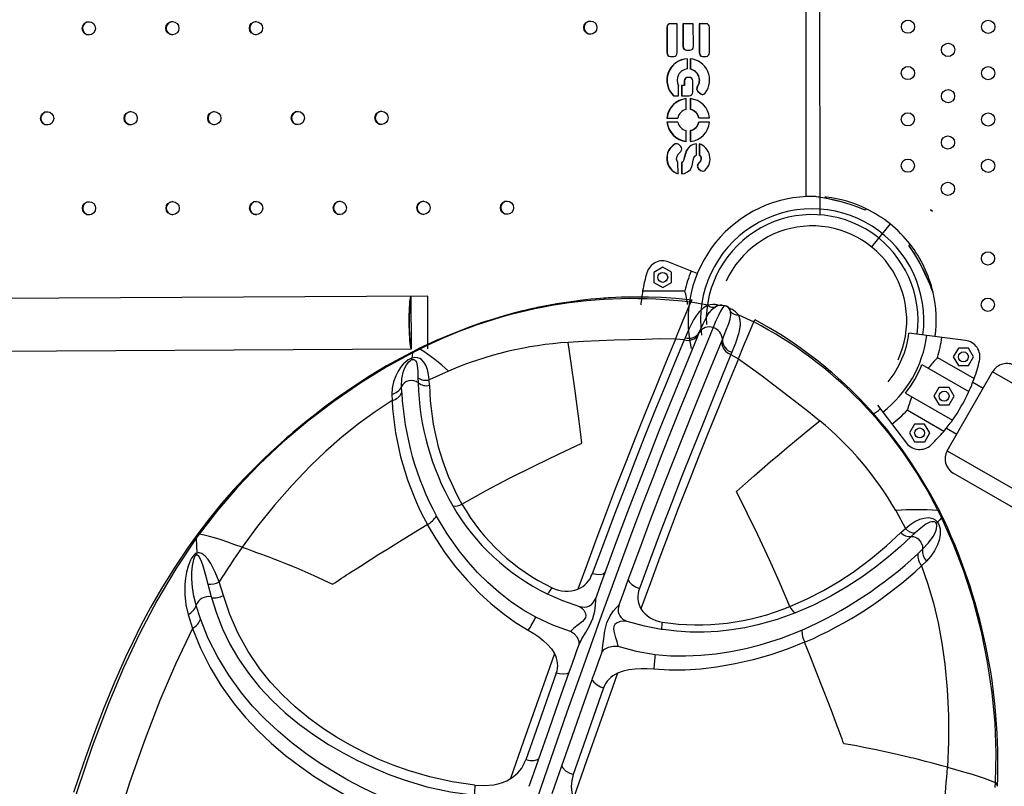
# Model space of a CAD drawing. Units: millimetres. Extents: x 56330.2 to 56341.5, y 33228.8 to 33242.3.
# Drawn here: x 56334.9 to 56335.5, y 33235.6 to 33236 of the extents above; entities that cross this region are included whole.
import ezdxf

# ---------------------------------------------------------------- set-up
doc = ezdxf.new("R2010")
doc.units = ezdxf.units.MM

msp = doc.modelspace()

# ---------------------------------------------------------------- linework, layer by layer
at = {"color": 7, "linetype": 'Continuous', "lineweight": 25}
for p, q in [((56335.42809, 33235.9254), (56335.42668, 33236.93676)), ((56335.41964, 33235.93651), (56335.41825, 33236.93256)), ((56335.3353, 33236.03885), (56335.33532, 33236.02331)), ((56335.33547, 33236.03885), (56335.3353, 33236.03885)), ((56335.33547, 33236.03885), (56335.33549, 33236.02331)), ((56335.34157, 33236.04096), (56335.33738, 33236.04095)), ((56335.34159, 33236.02332), (56335.34157, 33236.04096)), ((56335.35136, 33236.04097), (56335.34508, 33236.04096)), ((56335.34508, 33236.04096), (56335.3451, 33236.02709)), ((56335.34526, 33236.04096), (56335.34528, 33236.02709)), ((56335.35138, 33236.0271), (56335.35136, 33236.04097)), ((56335.35906, 33236.04098), (56335.35487, 33236.04098)), ((56335.35487, 33236.04098), (56335.3549, 33236.02333)), ((56335.35505, 33236.04098), (56335.35507, 33236.02333)), ((56335.36117, 33236.02334), (56335.36115, 33236.03889)), ((56335.34528, 33236.02709), (56335.3451, 33236.02709)), ((56335.33549, 33236.02331), (56335.33532, 33236.02331)), ((56335.33741, 33236.02121), (56335.3395, 33236.02121)), ((56335.3472, 33236.02499), (56335.34929, 33236.02499)), ((56335.34781, 33236.0136), (56335.3478, 33236.0198)), ((56335.34947, 33236.01975), (56335.34948, 33236.0135)), ((56335.34965, 33236.01973), (56335.34965, 33236.0135)), ((56335.35507, 33236.02333), (56335.3549, 33236.02333)), ((56335.35699, 33236.02124), (56335.35909, 33236.02124)), ((56335.34891, 33236.00854), (56335.34791, 33236.00854)), ((56335.34965, 33236.0135), (56335.34948, 33236.0135)), ((56335.34237, 33235.9974), (56335.34236, 33236.00354)), ((56335.346, 33236.00371), (56335.34417, 33236.00371)), ((56335.34417, 33236.00371), (56335.34418, 33235.9974)), ((56335.34434, 33236.00371), (56335.34435, 33235.9974)), ((56335.34582, 33236.00644), (56335.34582, 33236.00371)), ((56335.34599, 33236.00644), (56335.34582, 33236.00644)), ((56335.34599, 33236.00644), (56335.346, 33236.00371)), ((56335.35102, 33235.99951), (56335.35101, 33236.00645)), ((56335.35393, 33236.00286), (56335.35375, 33236.00286)), ((56335.33939, 33235.99739), (56335.34237, 33235.9974)), ((56335.34418, 33235.9974), (56335.34893, 33235.99741)), ((56335.35406, 33236.00007), (56335.35555, 33235.99874)), ((56335.35424, 33236.00007), (56335.35406, 33236.00007)), ((56335.35424, 33236.00007), (56335.35572, 33235.99874)), ((56335.35572, 33235.99874), (56335.35555, 33235.99874)), ((56335.34707, 33235.98911), (56335.34706, 33235.99567)), ((56335.3495, 33235.99568), (56335.34951, 33235.98911)), ((56335.34968, 33235.99566), (56335.34969, 33235.98911)), ((56335.33543, 33235.98396), (56335.34197, 33235.98397)), ((56335.34969, 33235.98911), (56335.34951, 33235.98911)), ((56335.35463, 33235.98399), (56335.36117, 33235.984)), ((56335.34198, 33235.98152), (56335.33543, 33235.98151)), ((56335.36118, 33235.98155), (56335.35463, 33235.98154)), ((56335.3471, 33235.96983), (56335.34709, 33235.9764)), ((56335.34953, 33235.9764), (56335.34954, 33235.96984)), ((56335.34971, 33235.9764), (56335.34953, 33235.9764)), ((56335.34971, 33235.9764), (56335.34972, 33235.96985)), ((56335.34057, 33235.96834), (56335.34039, 33235.96834)), ((56335.34379, 33235.96677), (56335.34265, 33235.96798)), ((56335.35319, 33235.96177), (56335.35318, 33235.96839)), ((56335.35497, 33235.96839), (56335.35498, 33235.96153)), ((56335.35514, 33235.96833), (56335.35515, 33235.96153)), ((56335.35515, 33235.96153), (56335.35498, 33235.96153)), ((56335.3421, 33235.95024), (56335.34209, 33235.95728)), ((56335.34422, 33235.95692), (56335.34423, 33235.95025)), ((56335.3444, 33235.95692), (56335.34422, 33235.95692)), ((56335.3444, 33235.95692), (56335.34441, 33235.95025)), ((56335.35471, 33235.95658), (56335.35453, 33235.95658)), ((56335.35455, 33235.95333), (56335.35579, 33235.95232)), ((56335.35472, 33235.95333), (56335.35455, 33235.95333)), ((56335.35472, 33235.95333), (56335.35596, 33235.95232)), ((56335.35596, 33235.95232), (56335.35579, 33235.95232)), ((56335.45586, 33235.9291), (56335.45516, 33235.92824)), ((56335.49593, 33235.92772), (56335.49475, 33235.9284)), ((56335.47031, 33235.91994), (56335.45909, 33235.90605)), ((56335.48161, 33235.90687), (56335.48231, 33235.90773)), ((56335.35374, 33235.88992), (56335.33664, 33235.8969)), ((56335.33283, 33235.89376), (56335.32755, 33235.89067)), ((56335.32755, 33235.89067), (56335.32758, 33235.88455)), ((56335.33815, 33235.89072), (56335.33283, 33235.89376)), ((56335.33818, 33235.88461), (56335.33815, 33235.89072)), ((56335.32758, 33235.88455), (56335.33289, 33235.88152)), ((56335.33289, 33235.88152), (56335.33818, 33235.88461)), ((56335.32073, 33235.87946), (56335.34626, 33235.8796)), ((56335.19082, 33235.87622), (56332.65009, 33235.8626)), ((56335.18099, 33235.84442), (56335.18082, 33235.87617)), ((56335.19099, 33235.84447), (56335.19082, 33235.87622)), ((56335.36011, 33235.87084), (56335.34986, 33235.87259)), ((56335.36603, 33235.87114), (56335.36601, 33235.87114)), ((56335.36011, 33235.87084), (56335.36011, 33235.87082)), ((56335.37258, 33235.86938), (56335.3723, 33235.86963)), ((56335.37263, 33235.86941), (56335.37255, 33235.86944)), ((56335.37461, 33235.86846), (56335.37463, 33235.86845)), ((56335.37869, 33235.86505), (56335.37868, 33235.86503)), ((56335.37869, 33235.86505), (56335.38794, 33235.86071)), ((56335.35441, 33235.85311), (56335.35493, 33235.85439)), ((56335.51587, 33235.84952), (56335.48169, 33235.85397)), ((56335.34588, 33235.84991), (56335.34049, 33235.85031)), ((56335.3464, 33235.85116), (56335.34588, 33235.84991)), ((56332.65026, 33235.83085), (56335.18099, 33235.84442)), ((56335.18616, 33235.84433), (56335.18159, 33235.84202)), ((56335.37458, 33235.84236), (56335.37406, 33235.84111)), ((56335.51151, 33235.8449), (56335.50845, 33235.8396)), ((56335.51763, 33235.84491), (56335.51151, 33235.8449)), ((56335.52069, 33235.83961), (56335.51763, 33235.84491)), ((56335.18134, 33235.83796), (56335.18125, 33235.83876)), ((56335.37406, 33235.84111), (56335.37858, 33235.83842)), ((56335.49895, 33235.83924), (56335.52108, 33235.8265)), ((56335.50845, 33235.8396), (56335.51152, 33235.8343)), ((56335.51764, 33235.83431), (56335.52069, 33235.83961)), ((56335.2034, 33235.83105), (56335.19178, 33235.82572)), ((56335.48953, 33235.83495), (56335.51789, 33235.81862)), ((56335.5048, 33235.78289), (56335.53224, 33235.83056)), ((56335.51152, 33235.8343), (56335.51764, 33235.83431)), ((56336.33829, 33235.36669), (56335.53224, 33235.83056)), ((56335.18496, 33235.82701), (56335.18505, 33235.82396)), ((56335.18505, 33235.82396), (56335.18505, 33235.82395)), ((56335.19195, 33235.82241), (56335.19178, 33235.82572)), ((56335.52644, 33235.82048), (56335.52018, 33235.82408)), ((56335.17517, 33235.81786), (56335.17502, 33235.82159)), ((56335.47956, 33235.81761), (56335.50792, 33235.80129)), ((56335.49982, 33235.82112), (56335.49677, 33235.81581)), ((56335.50594, 33235.82113), (56335.49982, 33235.82112)), ((56335.50901, 33235.81583), (56335.50594, 33235.82113)), ((56335.16922, 33235.81688), (56335.16933, 33235.81319)), ((56335.49677, 33235.81581), (56335.49984, 33235.81052)), ((56335.50596, 33235.81053), (56335.50901, 33235.81583)), ((56335.4626, 33235.81037), (56335.48018, 33235.78752)), ((56335.50271, 33235.79457), (56335.48058, 33235.80731)), ((56335.49984, 33235.81052), (56335.50596, 33235.81053)), ((56335.48504, 33235.79891), (56335.48199, 33235.79361)), ((56335.48199, 33235.79361), (56335.48506, 33235.78831)), ((56335.49116, 33235.79892), (56335.48504, 33235.79891)), ((56335.49423, 33235.79363), (56335.49116, 33235.79892)), ((56335.49118, 33235.78832), (56335.49423, 33235.79363)), ((56335.50435, 33235.79657), (56335.5106, 33235.79297)), ((56335.48506, 33235.78831), (56335.49118, 33235.78832)), ((56335.5048, 33235.78289), (56336.31086, 33235.31902)), ((56336.2972, 33235.31534), (56335.50848, 33235.76923)), ((56335.47369, 33235.7467), (56335.47949, 33235.73593)), ((56335.49912, 33235.74666), (56335.50129, 33235.74225)), ((56335.47684, 33235.7335), (56335.47949, 33235.73593)), ((56335.49806, 33235.73912), (56335.49889, 33235.73963)), ((56335.05274, 33235.73243), (56335.05095, 33235.72993)), ((56335.4855, 33235.73322), (56335.48308, 33235.73095)), ((56335.48696, 33235.72055), (56335.4899, 33235.72332)), ((56335.49221, 33235.71608), (56335.48931, 33235.71333)), ((56335.05805, 33235.70224), (56335.06005, 33235.69449)), ((56335.06735, 33235.69534), (56335.06478, 33235.70362)), ((56335.06005, 33235.69449), (56335.06014, 33235.69418)), ((56335.05353, 33235.68116), (56335.0509, 33235.68924)), ((56335.28253, 33235.68866), (56335.28417, 33235.68847)), ((56335.28415, 33235.68836), (56335.28308, 33235.68841)), ((56335.04606, 33235.68378), (56335.04879, 33235.67549)), ((56335.31052, 33235.67985), (56335.31, 33235.68023)), ((56335.31131, 33235.67968), (56335.31006, 33235.68034)), ((56335.31131, 33235.67968), (56335.31045, 33235.67978)), ((56335.33319, 33235.67472), (56335.33195, 33235.67487)), ((56335.33196, 33235.67497), (56335.33197, 33235.67504)), ((56335.5337, 33235.58234), (56335.53351, 33235.57934))]:
    msp.add_line(p, q, dxfattribs=at)
at = {"color": 7, "linetype": 'Continuous', "lineweight": 25, "flags": 128}
for points in [[(56335.35318, 33235.96839), (56335.35117, 33235.96803), (56335.3495, 33235.96714), (56335.34816, 33235.9658), (56335.34712, 33235.96412), (56335.34637, 33235.96221), (56335.34586, 33235.96018), (56335.34532, 33235.95828), (56335.34492, 33235.95748), (56335.34422, 33235.95692)], [(56335.35335, 33235.96839), (56335.35134, 33235.96803), (56335.34967, 33235.96714), (56335.34833, 33235.9658), (56335.34729, 33235.96412), (56335.34654, 33235.96221), (56335.34603, 33235.96018), (56335.34549, 33235.95828), (56335.34509, 33235.95748), (56335.3444, 33235.95692)], [(56335.34209, 33235.95728), (56335.34157, 33235.95782), (56335.34133, 33235.95846), (56335.34125, 33235.95911), (56335.34158, 33235.96083), (56335.34248, 33235.96239), (56335.34373, 33235.96382)], [(56335.34423, 33235.95025), (56335.34604, 33235.95052), (56335.34783, 33235.95134), (56335.34937, 33235.9527), (56335.35041, 33235.95438), (56335.35089, 33235.95626), (56335.35127, 33235.95843), (56335.35166, 33235.95982), (56335.35227, 33235.96099), (56335.35319, 33235.96177)], [(56335.35498, 33235.96153), (56335.35555, 33235.96101), (56335.35583, 33235.96036), (56335.35589, 33235.95912), (56335.35568, 33235.95828), (56335.35524, 33235.95738), (56335.35453, 33235.95658)], [(56335.35515, 33235.96153), (56335.35572, 33235.96101), (56335.356, 33235.96036), (56335.35607, 33235.95912), (56335.35586, 33235.95828), (56335.35541, 33235.95738), (56335.35471, 33235.95658)], [(56335.45516, 33235.92824), (56335.45075, 33235.93004), (56335.44624, 33235.93162), (56335.44153, 33235.93301), (56335.4368, 33235.9342), (56335.43198, 33235.93524), (56335.42967, 33235.93568), (56335.42748, 33235.93607), (56335.4256, 33235.93639), (56335.42467, 33235.93653), (56335.42436, 33235.93658)], [(56335.45518, 33235.92826), (56335.45181, 33235.9297), (56335.44728, 33235.93135), (56335.44354, 33235.93252), (56335.44008, 33235.93347), (56335.43676, 33235.93428), (56335.43385, 33235.93491), (56335.43157, 33235.93536), (56335.42967, 33235.93572), (56335.42809, 33235.936), (56335.42678, 33235.93622), (56335.42581, 33235.93638), (56335.42519, 33235.93647), (56335.42482, 33235.93653), (56335.42473, 33235.93655), (56335.42472, 33235.93655), (56335.4247, 33235.93655), (56335.42469, 33235.93655), (56335.42467, 33235.93655), (56335.42463, 33235.93656), (56335.42453, 33235.93657), (56335.42436, 33235.93656)], [(56335.43165, 33235.93611), (56335.43166, 33235.93611), (56335.43132, 33235.9361), (56335.43075, 33235.93609)], [(56335.49625, 33235.87852), (56335.49625, 33235.87851), (56335.49613, 33235.87883), (56335.49574, 33235.87983), (56335.49484, 33235.88209), (56335.49386, 33235.88445), (56335.49275, 33235.88702), (56335.49032, 33235.89221), (56335.48756, 33235.8975), (56335.48473, 33235.90227), (56335.48161, 33235.90687)], [(56335.49624, 33235.87851), (56335.49619, 33235.8787), (56335.49616, 33235.87881), (56335.49615, 33235.87883), (56335.49615, 33235.87884), (56335.49614, 33235.87884), (56335.49614, 33235.87885), (56335.49614, 33235.87886), (56335.49613, 33235.87888), (56335.49604, 33235.87911), (56335.49584, 33235.87963), (56335.49555, 33235.88038), (56335.49518, 33235.88133), (56335.49464, 33235.88267), (56335.49399, 33235.88425), (56335.4932, 33235.8861), (56335.49225, 33235.88827), (56335.49107, 33235.89082), (56335.48952, 33235.89397), (56335.48784, 33235.89714), (56335.4859, 33235.90052), (56335.48359, 33235.90414), (56335.48163, 33235.9069)], [(56335.49595, 33235.87934), (56335.49592, 33235.87942), (56335.49567, 33235.88008), (56335.49534, 33235.88093), (56335.49485, 33235.88215), (56335.49425, 33235.88363), (56335.4935, 33235.88542), (56335.49253, 33235.88764), (56335.49139, 33235.89013), (56335.49008, 33235.89287), (56335.48851, 33235.8959), (56335.48661, 33235.89931), (56335.48446, 33235.90283), (56335.48193, 33235.90653), (56335.48164, 33235.90691)], [(56335.18082, 33235.87617), (56335.18071, 33235.87612), (56335.1805, 33235.87577), (56335.18029, 33235.87507), (56335.1801, 33235.87404), (56335.17993, 33235.8727), (56335.17978, 33235.87108), (56335.17966, 33235.86923), (56335.17956, 33235.86717), (56335.17949, 33235.86496), (56335.17945, 33235.86265), (56335.17945, 33235.86028)], [(56335.18083, 33235.87417), (56335.18068, 33235.87406), (56335.18048, 33235.87362), (56335.18029, 33235.87282), (56335.18012, 33235.87171), (56335.17997, 33235.87029), (56335.17984, 33235.86862), (56335.17974, 33235.86673), (56335.17968, 33235.86468), (56335.17964, 33235.86251), (56335.17963, 33235.86029)], [(56335.3506, 33235.87389), (56335.34077, 33235.87485), (56335.332, 33235.87541), (56335.32427, 33235.87569), (56335.31756, 33235.87577), (56335.31186, 33235.8757), (56335.30787, 33235.87559), (56335.30455, 33235.87546), (56335.3019, 33235.87533), (56335.29984, 33235.87521), (56335.29851, 33235.87512), (56335.29726, 33235.87504), (56335.29533, 33235.87489), (56335.29272, 33235.87468), (56335.28944, 33235.87438), (56335.28609, 33235.87403), (56335.28302, 33235.87368), (56335.27748, 33235.87296), (56335.27309, 33235.87232), (56335.26879, 33235.87162), (56335.26461, 33235.87088), (56335.2603, 33235.87005), (56335.25699, 33235.86937), (56335.25559, 33235.86907), (56335.2544, 33235.86881), (56335.25264, 33235.86842), (56335.25025, 33235.86786), (56335.24724, 33235.86714), (56335.24262, 33235.86595), (56335.23706, 33235.86442), (56335.23057, 33235.86248), (56335.22319, 33235.86008), (56335.21493, 33235.85715), (56335.20582, 33235.85362), (56335.19589, 33235.84941), (56335.18516, 33235.84443)], [(56335.34049, 33235.85031), (56335.34527, 33235.86179), (56335.34986, 33235.87259)], [(56335.34986, 33235.87259), (56335.35043, 33235.87371), (56335.3506, 33235.87388)], [(56335.36011, 33235.87082), (56335.35728, 33235.86897), (56335.35498, 33235.86683), (56335.35309, 33235.86449), (56335.35147, 33235.862), (56335.34878, 33235.8567), (56335.3464, 33235.85116)], [(56335.35493, 33235.85439), (56335.35721, 33235.85961), (56335.35944, 33235.86399), (56335.36098, 33235.8664), (56335.36267, 33235.86838), (56335.36467, 33235.86989)], [(56335.3701, 33235.87052), (56335.36895, 33235.87072), (56335.36763, 33235.87069), (56335.36616, 33235.87036), (56335.36459, 33235.86964), (56335.36245, 33235.86801), (56335.36069, 33235.86593)], [(56335.37054, 33235.87048), (56335.36991, 33235.8704), (56335.36891, 33235.86918), (56335.36757, 33235.86684), (56335.36629, 33235.86423), (56335.36484, 33235.86102), (56335.36326, 33235.85727)], [(56335.3686, 33235.87078), (56335.3697, 33235.87068), (56335.37054, 33235.87048)], [(56335.36892, 33235.85002), (56335.37107, 33235.85528), (56335.3728, 33235.85982), (56335.3736, 33235.86246), (56335.374, 33235.86484), (56335.37383, 33235.86703)], [(56335.37255, 33235.86934), (56335.37173, 33235.86996), (56335.3701, 33235.87052)], [(56335.3723, 33235.86963), (56335.37134, 33235.87017), (56335.37054, 33235.87048)], [(56335.37868, 33235.86503), (56335.37945, 33235.86206), (56335.37961, 33235.85914), (56335.37931, 33235.85631), (56335.37869, 33235.85351), (56335.37683, 33235.84795), (56335.37458, 33235.84236)], [(56335.17945, 33235.86028), (56335.17948, 33235.85792), (56335.17954, 33235.85561), (56335.17963, 33235.8534), (56335.17975, 33235.85134), (56335.1799, 33235.84949), (56335.18006, 33235.84788), (56335.18025, 33235.84654), (56335.18045, 33235.84551), (56335.18066, 33235.84481), (56335.18088, 33235.84446), (56335.18099, 33235.84442)], [(56335.17963, 33235.86029), (56335.17966, 33235.85806), (56335.17972, 33235.85589), (56335.17981, 33235.85384), (56335.17993, 33235.85195), (56335.18008, 33235.85028), (56335.18024, 33235.84887), (56335.18043, 33235.84775), (56335.18062, 33235.84696), (56335.18082, 33235.84652), (56335.18098, 33235.84642)], [(56335.37858, 33235.83842), (56335.38177, 33235.84614), (56335.38491, 33235.85362), (56335.38794, 33235.86071)], [(56335.38794, 33235.86071), (56335.38851, 33235.86183), (56335.3887, 33235.862), (56335.38871, 33235.86198)], [(56335.5005, 33235.74586), (56335.49442, 33235.75709), (56335.48852, 33235.76707), (56335.48286, 33235.77589), (56335.47752, 33235.78362), (56335.47257, 33235.7903), (56335.46809, 33235.79601), (56335.46435, 33235.80053), (56335.46111, 33235.8043), (56335.45797, 33235.80782), (56335.45483, 33235.8112), (56335.45171, 33235.81446), (56335.44731, 33235.81887), (56335.44296, 33235.82303), (56335.43876, 33235.82687), (56335.43522, 33235.82998), (56335.43304, 33235.83184), (56335.42995, 33235.83441), (56335.4259, 33235.83765), (56335.42084, 33235.84152), (56335.41601, 33235.84504), (56335.41044, 33235.84889), (56335.40408, 33235.85303), (56335.39686, 33235.85742), (56335.38871, 33235.862)], [(56335.36326, 33235.85727), (56335.35826, 33235.84512), (56335.35324, 33235.83281), (56335.34816, 33235.8203), (56335.34301, 33235.80752), (56335.33776, 33235.7944), (56335.33239, 33235.7808), (56335.32684, 33235.76656), (56335.32109, 33235.75152), (56335.3149, 33235.73508), (56335.30863, 33235.71819), (56335.30231, 33235.70097), (56335.29591, 33235.68338), (56335.28944, 33235.66542), (56335.28291, 33235.64714), (56335.27501, 33235.62479), (56335.26703, 33235.60199), (56335.25899, 33235.57874), (56335.25092, 33235.55513), (56335.24284, 33235.53126), (56335.23492, 33235.50761), (56335.22704, 33235.48387), (56335.2192, 33235.46007), (56335.21136, 33235.43608)], [(56335.2981, 33235.7092), (56335.30503, 33235.72795), (56335.3118, 33235.74604), (56335.31839, 33235.7633), (56335.32478, 33235.77969), (56335.33101, 33235.79541), (56335.33896, 33235.81522), (56335.34675, 33235.8344), (56335.35441, 33235.85311)], [(56335.34049, 33235.85031), (56335.33138, 33235.8504), (56335.32201, 33235.85019), (56335.31279, 33235.8499), (56335.3036, 33235.84964), (56335.29445, 33235.84936), (56335.28503, 33235.84895), (56335.27581, 33235.84836)], [(56335.28392, 33235.78735), (56335.28309, 33235.79425), (56335.28231, 33235.80065), (56335.28153, 33235.80676), (56335.28074, 33235.81291), (56335.27991, 33235.81915), (56335.27916, 33235.8247), (56335.27821, 33235.83165), (56335.27743, 33235.83715), (56335.27662, 33235.84279), (56335.27581, 33235.84836)], [(56335.34049, 33235.85031), (56335.33456, 33235.83589), (56335.32862, 33235.82133), (56335.32266, 33235.80661), (56335.31663, 33235.79153), (56335.31048, 33235.77593), (56335.30421, 33235.75978), (56335.29868, 33235.74527), (56335.29307, 33235.73034), (56335.28738, 33235.715), (56335.2816, 33235.69925)], [(56335.34588, 33235.84991), (56335.34003, 33235.83588), (56335.33412, 33235.82153), (56335.32815, 33235.8069), (56335.32213, 33235.79189), (56335.31604, 33235.77636), (56335.30991, 33235.76051), (56335.30357, 33235.74393), (56335.29701, 33235.72656), (56335.2903, 33235.70851)], [(56335.31204, 33235.70485), (56335.31897, 33235.7236), (56335.32576, 33235.74168), (56335.33235, 33235.75894), (56335.33873, 33235.77534), (56335.34495, 33235.79106), (56335.3529, 33235.81086), (56335.36071, 33235.83005), (56335.36839, 33235.84875)], [(56335.36839, 33235.84875), (56335.36865, 33235.84938), (56335.36892, 33235.85002)], [(56335.18529, 33235.84443), (56335.17714, 33235.84029), (56335.16602, 33235.83409), (56335.1557, 33235.82786), (56335.14617, 33235.8217), (56335.13743, 33235.81568), (56335.12954, 33235.80995), (56335.12255, 33235.80461), (56335.11643, 33235.79973), (56335.11281, 33235.79675), (56335.1096, 33235.79405), (56335.10704, 33235.79185), (56335.10556, 33235.79057), (56335.10434, 33235.7895), (56335.10243, 33235.7878), (56335.09961, 33235.78526), (56335.09593, 33235.78187), (56335.09141, 33235.77759), (56335.08613, 33235.77241), (56335.08015, 33235.76628), (56335.07354, 33235.75918), (56335.06643, 33235.75109), (56335.05894, 33235.74198), (56335.05122, 33235.73185)], [(56335.18159, 33235.84202), (56335.16582, 33235.83338), (56335.15038, 33235.82388), (56335.13407, 33235.81267), (56335.11836, 33235.80067), (56335.10337, 33235.78797), (56335.08921, 33235.77469), (56335.07597, 33235.76093), (56335.06378, 33235.74681), (56335.05274, 33235.73243)], [(56335.18159, 33235.84202), (56335.18142, 33235.84041), (56335.18125, 33235.83876)], [(56335.18517, 33235.84443), (56335.18557, 33235.84454), (56335.18616, 33235.84433)], [(56335.18125, 33235.83876), (56335.18015, 33235.83831), (56335.17913, 33235.83775), (56335.1774, 33235.83648), (56335.17598, 33235.83512), (56335.17479, 33235.83374), (56335.1729, 33235.83096), (56335.17149, 33235.82817), (56335.17017, 33235.82441), (56335.16943, 33235.82065), (56335.16922, 33235.81688)], [(56335.17502, 33235.82159), (56335.17527, 33235.8265), (56335.17628, 33235.83087), (56335.17707, 33235.83287), (56335.17811, 33235.83479), (56335.17948, 33235.83659), (56335.18035, 33235.83739), (56335.18083, 33235.83772), (56335.18109, 33235.83785), (56335.18134, 33235.83796)], [(56335.19178, 33235.82572), (56335.19139, 33235.82889), (56335.19072, 33235.83188), (56335.18968, 33235.83462), (56335.18856, 33235.83646), (56335.187, 33235.838), (56335.18598, 33235.83861), (56335.18471, 33235.83903), (56335.18313, 33235.83914), (56335.18221, 33235.83902), (56335.18125, 33235.83876)], [(56335.18134, 33235.83796), (56335.18157, 33235.83803), (56335.18178, 33235.83808), (56335.18199, 33235.8381), (56335.18218, 33235.8381), (56335.18254, 33235.83803), (56335.18284, 33235.8379), (56335.18352, 33235.83727), (56335.18397, 33235.83642), (56335.18428, 33235.83544), (56335.1845, 33235.83436), (56335.18482, 33235.83101), (56335.18496, 33235.82701)], [(56335.37406, 33235.84111), (56335.36836, 33235.82704), (56335.36255, 33235.81265), (56335.35667, 33235.79801), (56335.35065, 33235.78299), (56335.34448, 33235.76748), (56335.33828, 33235.75166), (56335.33196, 33235.73507), (56335.32548, 33235.71767), (56335.31884, 33235.69961)], [(56335.37858, 33235.83842), (56335.37265, 33235.824), (56335.3667, 33235.80944), (56335.36074, 33235.79472), (56335.35471, 33235.77965), (56335.34856, 33235.76405), (56335.34229, 33235.74789), (56335.33676, 33235.73339), (56335.33115, 33235.71846), (56335.32546, 33235.70311), (56335.31968, 33235.68736)], [(56335.37858, 33235.83842), (56335.38579, 33235.83342), (56335.39296, 33235.82805), (56335.39995, 33235.82269), (56335.40693, 33235.81739), (56335.41389, 33235.81208), (56335.421, 33235.80652), (56335.42783, 33235.80092)], [(56335.16933, 33235.81319), (56335.15908, 33235.80642), (56335.149, 33235.79909), (56335.1391, 33235.79118), (56335.12937, 33235.78268), (56335.11982, 33235.77358), (56335.10886, 33235.76214), (56335.09825, 33235.74997), (56335.08807, 33235.73721), (56335.07872, 33235.72453)], [(56335.46022, 33235.80516), (56335.46326, 33235.80727), (56335.46435, 33235.8081)], [(56335.37742, 33235.75818), (56335.38292, 33235.7631), (56335.38806, 33235.76764), (56335.39303, 33235.77197), (56335.39806, 33235.77629), (56335.40321, 33235.78067), (56335.40782, 33235.78455), (56335.41364, 33235.78939), (56335.41828, 33235.7932), (56335.42307, 33235.79709), (56335.42783, 33235.80092)], [(56335.21154, 33235.75055), (56335.22622, 33235.75878), (56335.23995, 33235.76608), (56335.2557, 33235.77398), (56335.2698, 33235.78074), (56335.28392, 33235.78735)], [(56335.40973, 33235.6887), (56335.40338, 33235.7035), (56335.39734, 33235.71696), (56335.39027, 33235.73198), (56335.38387, 33235.74514), (56335.37742, 33235.75818)], [(56335.25609, 33235.68225), (56335.24826, 33235.68679), (56335.24087, 33235.69182), (56335.23386, 33235.69731), (56335.22724, 33235.70318), (56335.22102, 33235.70936), (56335.2152, 33235.71579), (56335.2098, 33235.72243), (56335.20252, 33235.73272), (56335.1962, 33235.74333)], [(56335.47949, 33235.73593), (56335.48225, 33235.73812), (56335.48512, 33235.74), (56335.48817, 33235.74147), (56335.4906, 33235.7422), (56335.49319, 33235.74245), (56335.49458, 33235.7423), (56335.49604, 33235.74187), (56335.49753, 33235.74102), (56335.49824, 33235.74039), (56335.49889, 33235.73963)], [(56335.50129, 33235.74225), (56335.5001, 33235.74096), (56335.49889, 33235.73963)], [(56335.50129, 33235.74225), (56335.50832, 33235.72649), (56335.51454, 33235.71023), (56335.52038, 33235.69211), (56335.52521, 33235.6737), (56335.52903, 33235.65513), (56335.53181, 33235.63656), (56335.53352, 33235.61814), (56335.53416, 33235.60001), (56335.5337, 33235.58234)], [(56335.13337, 33235.70222), (56335.13462, 33235.70305), (56335.13594, 33235.70392), (56335.13731, 33235.70482), (56335.13875, 33235.70576), (56335.14024, 33235.70674), (56335.1418, 33235.70776), (56335.14312, 33235.70862), (56335.14468, 33235.70963), (56335.14703, 33235.71116), (56335.15017, 33235.71318), (56335.15606, 33235.71695), (56335.16127, 33235.72025), (56335.16605, 33235.72324), (56335.17383, 33235.72807), (56335.18223, 33235.7332), (56335.19061, 33235.73826)], [(56335.19061, 33235.73826), (56335.19567, 33235.72956), (56335.20137, 33235.72101), (56335.20773, 33235.71268), (56335.21468, 33235.70459), (56335.22221, 33235.69679), (56335.22896, 33235.69054), (56335.23617, 33235.6846), (56335.24385, 33235.67912), (56335.25162, 33235.67441)], [(56335.49806, 33235.73912), (56335.49792, 33235.7393), (56335.49776, 33235.73946), (56335.4976, 33235.7396), (56335.49741, 33235.73972), (56335.49703, 33235.73988), (56335.49664, 33235.73997), (56335.49544, 33235.73993), (56335.49426, 33235.73959), (56335.49311, 33235.73906), (56335.49196, 33235.73841), (56335.48884, 33235.73613), (56335.4855, 33235.73322)], [(56335.4899, 33235.72332), (56335.49354, 33235.72718), (56335.49629, 33235.731), (56335.49732, 33235.73293), (56335.4981, 33235.73493), (56335.49849, 33235.73703), (56335.49844, 33235.73812), (56335.4983, 33235.73864), (56335.49819, 33235.73889), (56335.49806, 33235.73912)], [(56335.49889, 33235.73963), (56335.4995, 33235.73865), (56335.49994, 33235.73763), (56335.50045, 33235.73566), (56335.50061, 33235.73381), (56335.50054, 33235.73208), (56335.49998, 33235.72888), (56335.499, 33235.72596), (56335.4972, 33235.72235), (56335.49492, 33235.71907), (56335.49221, 33235.71608)], [(56335.05095, 33235.72993), (56335.03863, 33235.7115), (56335.02717, 33235.6922), (56335.01664, 33235.67217), (56335.00703, 33235.65156), (56334.99821, 33235.63052), (56334.98815, 33235.60403), (56334.97895, 33235.57723), (56334.97061, 33235.55016)], [(56335.05127, 33235.73179), (56335.04603, 33235.72457), (56335.03752, 33235.71185), (56335.02997, 33235.69964), (56335.02334, 33235.68804), (56335.01755, 33235.67715), (56335.01259, 33235.66722), (56335.00829, 33235.65813), (56335.00458, 33235.64991), (56335.00112, 33235.64192), (56334.99496, 33235.62692), (56334.98884, 33235.61097), (56334.98277, 33235.59408), (56334.97676, 33235.57627)], [(56335.05095, 33235.72993), (56335.05108, 33235.72562), (56335.05134, 33235.72104)], [(56335.05274, 33235.73243), (56335.05197, 33235.7324), (56335.05145, 33235.7321), (56335.05127, 33235.73179)], [(56335.07872, 33235.72453), (56335.07437, 33235.72607), (56335.06999, 33235.72762), (56335.0654, 33235.72917), (56335.06209, 33235.7302), (56335.05891, 33235.73109), (56335.05579, 33235.73184), (56335.05274, 33235.73243)], [(56335.40973, 33235.6887), (56335.42018, 33235.69328), (56335.43002, 33235.69835), (56335.43926, 33235.70381), (56335.44787, 33235.7095), (56335.45844, 33235.71736), (56335.46809, 33235.72541), (56335.47684, 33235.7335)], [(56335.48307, 33235.73094), (56335.47644, 33235.72481), (56335.46923, 33235.71864), (56335.46147, 33235.71249), (56335.45311, 33235.70644), (56335.44411, 33235.70054), (56335.4344, 33235.69488), (56335.42406, 33235.68961), (56335.41306, 33235.68485)], [(56335.48307, 33235.73094), (56335.48331, 33235.73097), (56335.48432, 33235.73095), (56335.48534, 33235.7307), (56335.48634, 33235.73024), (56335.4873, 33235.72955), (56335.48888, 33235.72765), (56335.48976, 33235.7254), (56335.4899, 33235.72332)], [(56335.48308, 33235.73095), (56335.48308, 33235.73095), (56335.48307, 33235.73094)], [(56335.07872, 33235.72453), (56335.08167, 33235.72349), (56335.08466, 33235.72242), (56335.08737, 33235.72143), (56335.09045, 33235.7203), (56335.09483, 33235.71866), (56335.09691, 33235.71786), (56335.09823, 33235.71735), (56335.09877, 33235.71714), (56335.10039, 33235.71651), (56335.10544, 33235.7145), (56335.11107, 33235.71219), (56335.11654, 33235.70986), (56335.12203, 33235.70745), (56335.1277, 33235.70487), (56335.13337, 33235.70222)], [(56335.05134, 33235.72104), (56335.0507, 33235.72074), (56335.05007, 33235.72031), (56335.049, 33235.7192), (56335.04817, 33235.71798), (56335.04751, 33235.71674), (56335.04607, 33235.71306), (56335.04512, 33235.70943), (56335.04449, 33235.70582), (56335.04413, 33235.70226), (56335.04406, 33235.696), (56335.0447, 33235.68981), (56335.04606, 33235.68378)], [(56335.05083, 33235.68948), (56335.0495, 33235.69489), (56335.04866, 33235.70023), (56335.0483, 33235.70547), (56335.04834, 33235.70937), (56335.04868, 33235.71327), (56335.04941, 33235.71711), (56335.05006, 33235.71891), (56335.05028, 33235.7193), (56335.05053, 33235.71962), (56335.05067, 33235.71975), (56335.05081, 33235.71985), (56335.05096, 33235.71992), (56335.05111, 33235.71996)], [(56335.05111, 33235.71996), (56335.05123, 33235.72047), (56335.05134, 33235.72104)], [(56335.05111, 33235.71996), (56335.05131, 33235.71996), (56335.0515, 33235.71992), (56335.05203, 33235.71957), (56335.05249, 33235.71903), (56335.05351, 33235.71719), (56335.05439, 33235.71507), (56335.05519, 33235.71276), (56335.05665, 33235.70771), (56335.05805, 33235.70224)], [(56335.06478, 33235.70362), (56335.06248, 33235.70938), (56335.05976, 33235.7147), (56335.0582, 33235.71706), (56335.05643, 33235.71913), (56335.05429, 33235.72074), (56335.05296, 33235.72118), (56335.05219, 33235.72122), (56335.05134, 33235.72104)], [(56335.48931, 33235.71333), (56335.49313, 33235.70217), (56335.49645, 33235.69066), (56335.49927, 33235.67878), (56335.50158, 33235.66652), (56335.50338, 33235.65388), (56335.50481, 33235.63858), (56335.50552, 33235.62287), (56335.50552, 33235.60694), (56335.50488, 33235.59153)], [(56335.2981, 33235.7092), (56335.29695, 33235.70834), (56335.29514, 33235.70791), (56335.29284, 33235.70797), (56335.2903, 33235.70851)], [(56335.29255, 33235.694), (56335.29535, 33235.7017), (56335.2981, 33235.7092)], [(56335.30648, 33235.68965), (56335.30929, 33235.69735), (56335.31204, 33235.70485)], [(56335.31204, 33235.70485), (56335.3128, 33235.70339), (56335.31429, 33235.70193), (56335.31638, 33235.70062), (56335.31884, 33235.69961)], [(56335.26302, 33235.69638), (56335.2635, 33235.69657), (56335.26421, 33235.69731), (56335.26509, 33235.69849), (56335.26609, 33235.70004)], [(56335.06014, 33235.69418), (56335.06314, 33235.68462), (56335.06686, 33235.67522), (56335.07132, 33235.66601), (56335.07653, 33235.65704), (56335.08249, 33235.64838), (56335.08919, 33235.64005), (56335.0966, 33235.63209), (56335.10469, 33235.62451), (56335.11338, 33235.61736), (56335.12264, 33235.61066), (56335.1308, 33235.60539), (56335.13937, 33235.6004), (56335.14835, 33235.5957), (56335.15758, 33235.59139), (56335.16702, 33235.58746), (56335.17668, 33235.58393), (56335.19038, 33235.57981), (56335.20455, 33235.57665), (56335.21907, 33235.57462)], [(56335.21938, 33235.58082), (56335.20552, 33235.58276), (56335.19205, 33235.58571), (56335.17909, 33235.58953), (56335.16989, 33235.59284), (56335.16095, 33235.59652), (56335.15223, 33235.60059), (56335.14374, 33235.60503), (56335.13563, 33235.60976), (56335.12788, 33235.61479), (56335.11907, 33235.62119), (56335.11077, 33235.62804), (56335.10301, 33235.63532), (56335.09589, 33235.64298), (56335.08941, 33235.65101), (56335.08228, 33235.66152), (56335.07623, 33235.67249), (56335.07126, 33235.68379), (56335.06735, 33235.69534)], [(56335.26302, 33235.69638), (56335.27225, 33235.69229), (56335.28253, 33235.68866)], [(56335.28231, 33235.6657), (56335.28407, 33235.66908), (56335.28628, 33235.67285), (56335.28862, 33235.67697), (56335.29067, 33235.68147), (56335.29185, 33235.68585), (56335.2923, 33235.68948), (56335.29245, 33235.69225), (56335.29254, 33235.694)], [(56335.28417, 33235.68847), (56335.2854, 33235.68832), (56335.28699, 33235.68858), (56335.28856, 33235.6892), (56335.28996, 33235.69017), (56335.29111, 33235.69139), (56335.29255, 33235.694)], [(56335.0509, 33235.68924), (56335.05087, 33235.68936), (56335.05083, 33235.68948)], [(56335.28253, 33235.68866), (56335.28369, 33235.68797), (56335.28513, 33235.68649), (56335.28627, 33235.68444), (56335.28646, 33235.68326), (56335.2862, 33235.68204), (56335.28547, 33235.68085), (56335.28439, 33235.67973), (56335.28177, 33235.67764), (56335.2792, 33235.67563), (56335.27721, 33235.6736)], [(56335.29625, 33235.66135), (56335.29673, 33235.66512), (56335.29719, 33235.66945), (56335.29785, 33235.67409), (56335.29908, 33235.67885), (56335.30104, 33235.68298), (56335.3032, 33235.68608), (56335.30511, 33235.6883), (56335.30648, 33235.68965)], [(56335.20975, 33235.55835), (56335.19597, 33235.56159), (56335.18254, 33235.56579), (56335.16956, 33235.57076), (56335.16037, 33235.57481), (56335.1514, 33235.57915), (56335.14262, 33235.5838), (56335.1341, 33235.58871), (56335.12588, 33235.59389), (56335.11795, 33235.59932), (56335.10891, 33235.60613), (56335.1004, 33235.61327), (56335.09243, 33235.62074), (56335.08505, 33235.62852), (56335.07824, 33235.6366), (56335.0706, 33235.64712), (56335.06395, 33235.65808), (56335.05826, 33235.66945), (56335.05353, 33235.68116)], [(56335.27721, 33235.6736), (56335.2664, 33235.67742), (56335.25609, 33235.68225)], [(56335.41306, 33235.68485), (56335.40197, 33235.68089), (56335.39041, 33235.67764), (56335.38244, 33235.67591), (56335.37436, 33235.67459), (56335.36618, 33235.6737), (56335.35789, 33235.67325), (56335.34951, 33235.67326), (56335.34113, 33235.67376), (56335.33319, 33235.67472)], [(56335.04879, 33235.67549), (56335.03834, 33235.65393), (56335.0289, 33235.63187), (56335.0194, 33235.60717), (56335.01069, 33235.58216), (56335.00276, 33235.5569), (56334.99568, 33235.53135), (56334.99449, 33235.52663)], [(56335.04879, 33235.67549), (56335.05359, 33235.66354), (56335.05936, 33235.65192), (56335.06611, 33235.6407), (56335.07385, 33235.62993), (56335.08074, 33235.62164), (56335.08823, 33235.61368), (56335.09629, 33235.60602), (56335.10492, 33235.59869), (56335.11408, 33235.59172), (56335.1221, 33235.58617), (56335.13042, 33235.58087), (56335.13905, 33235.57585), (56335.14793, 33235.57111), (56335.15701, 33235.5667), (56335.16635, 33235.56258), (56335.17977, 33235.55744), (56335.19377, 33235.55309), (56335.20824, 33235.54969)], [(56335.31045, 33235.67978), (56335.3096, 33235.67989), (56335.30724, 33235.67959), (56335.30483, 33235.67865), (56335.30387, 33235.67783), (56335.30326, 33235.67672), (56335.30309, 33235.67536), (56335.30327, 33235.67383), (56335.30416, 33235.67065), (56335.30516, 33235.66753), (56335.30577, 33235.66469)], [(56335.33195, 33235.67487), (56335.3219, 33235.6768), (56335.31131, 33235.67968)], [(56335.25162, 33235.67441), (56335.25493, 33235.6724), (56335.25794, 33235.67034), (56335.26064, 33235.6682), (56335.26332, 33235.66572), (56335.26564, 33235.66305), (56335.26749, 33235.66021)], [(56335.28231, 33235.6657), (56335.28232, 33235.66765), (56335.28135, 33235.6699), (56335.2795, 33235.67201), (56335.27721, 33235.6736)], [(56335.32829, 33235.65972), (56335.33749, 33235.65894), (56335.34667, 33235.6588), (56335.35587, 33235.65923), (56335.36502, 33235.66018), (56335.37409, 33235.66159), (56335.38303, 33235.66341), (56335.39181, 33235.66563), (56335.4046, 33235.66966), (56335.41689, 33235.67446)], [(56335.27636, 33235.64904), (56335.27829, 33235.65445), (56335.27992, 33235.65903), (56335.28126, 33235.66278), (56335.28231, 33235.6657)], [(56335.29625, 33235.66135), (56335.29769, 33235.66286), (56335.30006, 33235.66406), (56335.30294, 33235.6647), (56335.30577, 33235.66469)], [(56335.30577, 33235.66469), (56335.31691, 33235.66166), (56335.32829, 33235.65972)], [(56335.41862, 33235.6671), (56335.40863, 33235.6631), (56335.39826, 33235.65957), (56335.38756, 33235.65655), (56335.37661, 33235.65406), (56335.36543, 33235.65209), (56335.35596, 33235.6509), (56335.34635, 33235.65022), (56335.33667, 33235.65015), (56335.32743, 33235.65075)], [(56335.44231, 33235.6058), (56335.4418, 33235.60718), (56335.44127, 33235.60863), (56335.44071, 33235.61014), (56335.44013, 33235.61171), (56335.43952, 33235.61335), (56335.43889, 33235.61505), (56335.43835, 33235.61648), (56335.43771, 33235.61819), (56335.43675, 33235.62074), (56335.43546, 33235.62415), (56335.43304, 33235.63051), (56335.43089, 33235.6361), (56335.42891, 33235.64121), (56335.42567, 33235.64947), (56335.42215, 33235.65833), (56335.41862, 33235.6671)], [(56335.26749, 33235.66021), (56335.26441, 33235.65159), (56335.25661, 33235.62957), (56335.24877, 33235.60723), (56335.24095, 33235.58469)], [(56335.2903, 33235.6447), (56335.29223, 33235.65011), (56335.29386, 33235.65468), (56335.2952, 33235.65843), (56335.29625, 33235.66135)], [(56335.32743, 33235.65075), (56335.32349, 33235.65101), (56335.31976, 33235.65104), (56335.31622, 33235.65086), (56335.31247, 33235.65038), (56335.30889, 33235.64955), (56335.30557, 33235.64833)], [(56335.26856, 33235.64837), (56335.26245, 33235.63119), (56335.2563, 33235.61376), (56335.25011, 33235.59609)], [(56335.25798, 33235.59673), (56335.26414, 33235.61442), (56335.27027, 33235.63186), (56335.27636, 33235.64904)], [(56335.27636, 33235.64904), (56335.27575, 33235.64847), (56335.27488, 33235.64805), (56335.27267, 33235.64773), (56335.27042, 33235.64793), (56335.26856, 33235.64837)], [(56335.30557, 33235.64833), (56335.30249, 33235.63971), (56335.29469, 33235.61768), (56335.28685, 33235.59535), (56335.27903, 33235.57281)], [(56335.2719, 33235.59239), (56335.27807, 33235.61007), (56335.28421, 33235.62752), (56335.2903, 33235.64469)], [(56335.2971, 33235.63947), (56335.29102, 33235.62228), (56335.28491, 33235.60483), (56335.27878, 33235.58714)], [(56335.2903, 33235.64469), (56335.29066, 33235.64382), (56335.29131, 33235.64292), (56335.29319, 33235.64133), (56335.29527, 33235.64017), (56335.2971, 33235.63947)], [(56335.50488, 33235.59153), (56335.50156, 33235.59245), (56335.49818, 33235.59337), (56335.49512, 33235.59418), (56335.49164, 33235.5951), (56335.48668, 33235.59637), (56335.48431, 33235.59697), (56335.48281, 33235.59733), (56335.4822, 33235.59748), (56335.48035, 33235.59793), (56335.47459, 33235.5993), (56335.46813, 33235.60076), (56335.46185, 33235.6021), (56335.45549, 33235.60338), (56335.44891, 33235.60463), (56335.44231, 33235.6058)], [(56335.25798, 33235.59673), (56335.25728, 33235.59611), (56335.25699, 33235.59595), (56335.25497, 33235.59545), (56335.25265, 33235.59553), (56335.25011, 33235.59609)], [(56335.25221, 33235.58003), (56335.25517, 33235.58861), (56335.25798, 33235.59673)], [(56335.26613, 33235.57569), (56335.26909, 33235.58427), (56335.2719, 33235.59239)], [(56335.2719, 33235.59239), (56335.27233, 33235.59141), (56335.27254, 33235.5911), (56335.2742, 33235.58945), (56335.27631, 33235.58815), (56335.27878, 33235.58714)], [(56335.50488, 33235.59153), (56335.50978, 33235.59018), (56335.51471, 33235.58883), (56335.51986, 33235.58734), (56335.52354, 33235.5862), (56335.52703, 33235.585), (56335.53043, 33235.58371), (56335.5337, 33235.58234)], [(56335.21938, 33235.58082), (56335.22521, 33235.58055), (56335.23058, 33235.581), (56335.23337, 33235.58156), (56335.23599, 33235.58234), (56335.23857, 33235.5834), (56335.24095, 33235.58469)]]:
    msp.add_lwpolyline(points, dxfattribs=at)
at = {"color": 7, "linetype": 'Continuous', "lineweight": 25}
for centre, radius in [((56334.98602, 33236.03817), 0.00399), ((56335.03654, 33236.03824), 0.00399), ((56335.08706, 33236.03831), 0.00399), ((56335.28915, 33236.03859), 0.00399), ((56335.48108, 33236.03915), 0.004), ((56335.52958, 33236.0391), 0.004), ((56335.50531, 33236.02513), 0.004), ((56335.48104, 33236.01116), 0.004), ((56335.52954, 33236.0111), 0.004), ((56335.50528, 33235.99713), 0.004), ((56334.96083, 33235.98376), 0.00399), ((56335.01136, 33235.98383), 0.00399), ((56335.06188, 33235.9839), 0.00399), ((56335.1124, 33235.98397), 0.00399), ((56335.16292, 33235.98404), 0.00399), ((56335.48101, 33235.98316), 0.004), ((56335.52951, 33235.9831), 0.004), ((56335.50524, 33235.96913), 0.004), ((56335.48098, 33235.95516), 0.004), ((56335.52947, 33235.9551), 0.004), ((56335.50521, 33235.94113), 0.004), ((56334.98617, 33235.92941), 0.00399), ((56335.03669, 33235.92948), 0.00399), ((56335.08721, 33235.92955), 0.00399), ((56335.13773, 33235.92962), 0.00399), ((56335.18826, 33235.9297), 0.00399), ((56335.23878, 33235.92977), 0.00399), ((56335.52941, 33235.8991), 0.004), ((56335.33286, 33235.88764), 0.003), ((56335.52937, 33235.8711), 0.004), ((56335.51457, 33235.8396), 0.003), ((56335.50289, 33235.81582), 0.003), ((56335.48811, 33235.79362), 0.003)]:
    msp.add_circle(centre, radius, dxfattribs=at)
for centre, radius, start, end in [((56334.98621, 33236.03816), 0.004, 90.24197, 269.9184), ((56335.03673, 33236.03823), 0.004, 90.24197, 269.9184), ((56335.08725, 33236.0383), 0.004, 90.24197, 269.9184), ((56335.28933, 33236.03858), 0.004, 90.24197, 269.9184), ((56335.33739, 33236.03886), 0.0021, 90.18961, 180.1892), ((56335.33757, 33236.03886), 0.0021, 90.18961, 180.1892), ((56335.35906, 33236.03889), 0.0021, 359.97117, 89.97075), ((56335.3472, 33236.02709), 0.0021, 179.97117, 269.97075), ((56335.34737, 33236.02709), 0.0021, 179.97117, 269.97075), ((56335.34928, 33236.02709), 0.0021, 270.18961, 0.1892), ((56335.33741, 33236.02331), 0.0021, 179.97117, 269.97075), ((56335.34832, 33236.00682), 0.01298, 92.25819, 226.57651), ((56335.33759, 33236.02331), 0.0021, 179.97117, 269.97075), ((56335.34849, 33236.00682), 0.01298, 93.03064, 226.575), ((56335.3395, 33236.02331), 0.0021, 270.18961, 0.1892), ((56335.34822, 33236.00683), 0.01298, 323.19115, 84.46656), ((56335.35699, 33236.02333), 0.0021, 179.97117, 269.97075), ((56335.35717, 33236.02333), 0.0021, 179.97117, 269.97075), ((56335.35908, 33236.02334), 0.0021, 270.18961, 0.1892), ((56335.34829, 33236.00683), 0.00679, 94.04575, 209.01322), ((56335.34792, 33236.00645), 0.0021, 90.18961, 180.1892), ((56335.34809, 33236.00645), 0.0021, 90.18961, 180.1892), ((56335.34891, 33236.00645), 0.0021, 359.97117, 89.97075), ((56335.34824, 33236.00683), 0.00679, 324.2915, 79.48207), ((56335.34841, 33236.00683), 0.00679, 324.2915, 79.48207), ((56335.35547, 33236.00164), 0.00211, 144.35755, 228.15126), ((56335.35564, 33236.00164), 0.00211, 144.35755, 228.15126), ((56335.34892, 33235.9995), 0.0021, 270.18961, 0.1892), ((56335.35694, 33236.00029), 0.00209, 228.18348, 323.32556), ((56335.35712, 33236.00029), 0.00209, 228.17844, 270.06705), ((56335.34833, 33235.98278), 0.01295, 95.60593, 174.77288), ((56335.3485, 33235.98278), 0.01295, 96.38331, 174.77197), ((56335.34828, 33235.98278), 0.01295, 5.38748, 84.55444), ((56334.96102, 33235.98375), 0.004, 90.24197, 269.9184), ((56335.01154, 33235.98382), 0.004, 90.24197, 269.9184), ((56335.06207, 33235.98389), 0.004, 90.24197, 269.9184), ((56335.11259, 33235.98396), 0.004, 90.24197, 269.9184), ((56335.16311, 33235.98403), 0.004, 90.24197, 269.9184), ((56335.34832, 33235.98277), 0.00646, 101.10312, 169.27568), ((56335.34829, 33235.98277), 0.00646, 10.88468, 79.05724), ((56335.34846, 33235.98277), 0.00646, 10.88468, 79.05724), ((56335.34833, 33235.98273), 0.01295, 185.38748, 264.55444), ((56335.3485, 33235.98273), 0.01295, 185.3884, 263.77706), ((56335.34832, 33235.98274), 0.00646, 190.88468, 259.05724), ((56335.34829, 33235.98274), 0.00646, 281.10312, 349.27568), ((56335.34828, 33235.98273), 0.01295, 275.60593, 354.77288), ((56335.34846, 33235.98274), 0.00646, 281.10312, 349.27568), ((56335.34517, 33235.95966), 0.00991, 118.85344, 251.9408), ((56335.34535, 33235.95966), 0.00991, 118.85503, 250.87466), ((56335.34104, 33235.96513), 0.00327, 60.52499, 101.29958), ((56335.34121, 33235.96513), 0.00327, 90.08037, 101.30475), ((56335.34226, 33235.96532), 0.00211, 314.44838, 43.32075), ((56335.35188, 33235.95932), 0.00958, 314.2051, 71.16812), ((56335.35587, 33235.95496), 0.0021, 129.58891, 230.94419), ((56335.35605, 33235.95496), 0.0021, 129.58891, 230.94419), ((56335.3571, 33235.95394), 0.00209, 230.97469, 314.25141), ((56335.35728, 33235.95394), 0.00209, 230.97733, 270.06843), ((56335.42318, 33235.86159), 0.075, 89.09798, 193.04366), ((56334.98636, 33235.9294), 0.004, 90.24197, 269.9184), ((56335.03688, 33235.92947), 0.004, 90.24197, 269.9184), ((56335.0874, 33235.92954), 0.004, 90.24197, 269.9184), ((56335.13792, 33235.92961), 0.004, 90.24197, 269.9184), ((56335.18844, 33235.92969), 0.004, 90.24197, 269.9184), ((56335.23897, 33235.92976), 0.004, 90.24197, 269.9184), ((56335.42528, 33236.15424), 0.2182, 271.44417, 271.57367), ((56335.42318, 33235.86159), 0.075, 64.17266, 83.51593), ((56335.42318, 33235.86159), 0.0675, 352.58018, 187.57295), ((56335.42318, 33235.86159), 0.064, 352.58018, 182.1752), ((56335.42318, 33235.86159), 0.075, 51.07078, 64.17267), ((56335.49731, 33235.93148), 0.004, 230.27298, 249.88739), ((56335.42318, 33235.86159), 0.05715, 335.4239, 155.4239), ((56335.42318, 33235.86159), 0.075, 37.97095, 51.07078), ((56335.42318, 33235.86159), 0.075, 13.04581, 37.97095), ((56335.33286, 33235.88764), 0.01, 67.80725, 163.91411), ((56335.42318, 33235.86159), 0.104, 163.91411, 170.10617), ((56335.42318, 33235.86159), 0.079, 157.80725, 166.82481), ((56335.42318, 33235.86159), 0.104, 170.10617, 174.78952), ((56335.25242, 33235.85693), 0.09654, 8.49038, 13.57759), ((56335.6997, 33235.95743), 0.2182, 200.9719, 201.1014), ((56335.42318, 33235.86159), 0.075, 352.58018, 13.04581), ((56335.3145, 33235.58919), 0.2856, 82.88887, 116.70369), ((56335.36444, 33235.84391), 0.02728, 86.69652, 99.12296), ((56335.36842, 33235.87946), 0.00866, 253.95912, 264.97789), ((56335.36315, 33235.87405), 0.00443, 226.74979, 290.16229), ((56335.36791, 33235.86471), 0.00611, 83.46823, 121.9653), ((56335.37808, 33235.87822), 0.01036, 236.07343, 250.44833), ((56335.36989, 33235.86643), 0.00399, 8.73782, 47.69777), ((56335.37812, 33235.87054), 0.00554, 219.27286, 275.78228), ((56335.36086, 33235.84791), 0.02473, 43.85836, 56.17164), ((56335.26882, 33235.63337), 0.25666, 26.19415, 62.34641), ((56335.34811, 33235.85691), 0.00735, 252.30268, 328.84927), ((56335.34863, 33235.85816), 0.00735, 252.35245, 329.09044), ((56335.36086, 33235.85074), 0.00696, 69.88344, 148.39567), ((56335.36116, 33235.84981), 0.00776, 1.58661, 74.34199), ((56335.42318, 33235.86159), 0.059, 321.03794, 352.58018), ((56335.29077, 33235.62561), 0.22325, 93.84333, 113.03978), ((56335.37659, 33235.84892), 0.0082, 181.18964, 252.05598), ((56335.37713, 33235.85017), 0.00822, 181.04347, 251.89647), ((56335.42318, 33235.86159), 0.06986, 307.58018, 352.58018), ((56335.42318, 33235.86159), 0.079, 343.56262, 352.58018), ((56335.51457, 33235.8396), 0.01, 346.47333, 82.58018), ((56335.11453, 33235.73349), 0.13197, 47.66923, 57.12604), ((56335.56795, 33235.77435), 0.09472, 136.76094, 141.94596), ((56335.42318, 33235.86159), 0.104, 340.28126, 346.47333), ((56335.54091, 33235.82557), 0.01, 60.08018, 150.08018), ((56335.42318, 33235.86159), 0.0715, 322.04049, 338.11988), ((56335.18099, 33235.81873), 0.00661, 52.1585, 154.38851), ((56335.18969, 33235.83337), 0.00793, 233.33833, 285.23248), ((56335.1901, 33235.83028), 0.00809, 231.37217, 283.26426), ((56335.34228, 33235.82791), 0.15728, 181.44148, 209.90853), ((56335.42318, 33235.86159), 0.104, 335.59792, 340.28126), ((56335.16683, 33235.82576), 0.00919, 285.0301, 333.01447), ((56335.16691, 33235.82219), 0.00933, 285.02415, 332.30264), ((56335.35039, 33235.82709), 0.17547, 183.01487, 208.51028), ((56335.34313, 33235.82501), 0.1512, 180.98765, 209.50289), ((56335.42318, 33235.86159), 0.104, 324.56245, 335.59792), ((56335.3443, 33235.8224), 0.17521, 183.01473, 208.70035), ((56335.57307, 33235.77965), 0.09654, 158.26331, 163.35052), ((56335.42318, 33235.86159), 0.079, 307.58018, 316.59774), ((56335.30027, 33235.64651), 0.20029, 30.01681, 50.43873), ((56335.42318, 33235.86159), 0.104, 319.8791, 324.56245), ((56335.42318, 33235.86159), 0.104, 313.68703, 319.8791), ((56335.48811, 33235.79362), 0.01, 217.58018, 313.68703), ((56335.51347, 33235.7779), 0.01, 150.08018, 240.08018), ((56335.20741, 33235.75699), 0.00765, 258.97508, 302.66623), ((56335.32207, 33235.81707), 0.13436, 210.20101, 243.93103), ((56335.32003, 33235.81299), 0.12518, 209.9208, 244.47123), ((56335.48615, 33235.58543), 0.16175, 85.40081, 94.41833), ((56335.49921, 33235.7453), 0.00137, 15.64266, 93.62291), ((56335.18317, 33235.75207), 0.01569, 298.29192, 326.14304), ((56335.19024, 33235.59446), 0.34519, 357.60574, 25.98118), ((56335.48515, 33235.74046), 0.00725, 218.65718, 272.74599), ((56335.48246, 33235.73835), 0.00742, 220.76429, 274.81046), ((56335.40275, 33235.49341), 0.39801, 144.50208, 148.12017), ((56335.49995, 33235.72253), 0.01008, 175.50585, 219.79909), ((56335.31714, 33235.9024), 0.24881, 293.63466, 313.04131), ((56335.4972, 33235.71988), 0.01026, 176.25743, 219.71288), ((56335.32134, 33235.89299), 0.24595, 293.29902, 313.07169), ((56335.27573, 33235.71349), 0.0154, 292.40467, 341.15331), ((56335.05952, 33235.71217), 0.01004, 261.57851, 301.60044), ((56335.27474, 33235.71735), 0.01936, 243.44117, 290.73816), ((56335.3316, 33235.69433), 0.01381, 157.56407, 210.327), ((56335.05838, 33235.68659), 0.00808, 78.04669, 159.03882), ((56335.06225, 33235.70407), 0.01011, 257.97078, 300.34063), ((56335.04137, 33235.69282), 0.01018, 297.46067, 339.42585), ((56335.31296, 33235.6868), 0.00708, 156.23248, 245.79998), ((56335.3349, 33235.69734), 0.0182, 213.23784, 262.6128), ((56335.35431, 33235.82201), 0.14437, 261.33647, 292.5734), ((56335.41614, 33235.69087), 0.00677, 198.72741, 242.9772), ((56335.04352, 33235.68472), 0.01063, 299.6892, 340.40426), ((56335.20987, 33235.70334), 0.0508, 325.27902, 335.47257), ((56335.45714, 33235.65969), 0.12611, 171.05803, 173.00969), ((56335.43614, 33235.67511), 0.01926, 181.93592, 204.57984), ((56335.25527, 33235.65314), 0.01412, 340.26115, 30.04056), ((56335.56333, 33235.63256), 0.2366, 173.40813, 175.59032), ((56335.31146, 33235.63421), 0.01529, 112.65041, 159.90411), ((56335.22966, 33235.60314), 0.02163, 301.46845, 340.98728), ((56335.10862, 33235.61533), 0.39698, 353.00233, 356.56231), ((56335.29796, 33235.58032), 0.02036, 160.40838, 201.64613), ((56335.28131, 33235.57464), 0.06224, 174.30152, 180.01775), ((56335.53283, 33235.58022), 0.00228, 355.17062, 67.7333)]:
    msp.add_arc(centre, radius, start, end, dxfattribs=at)

doc.saveas('drawing.dxf')
